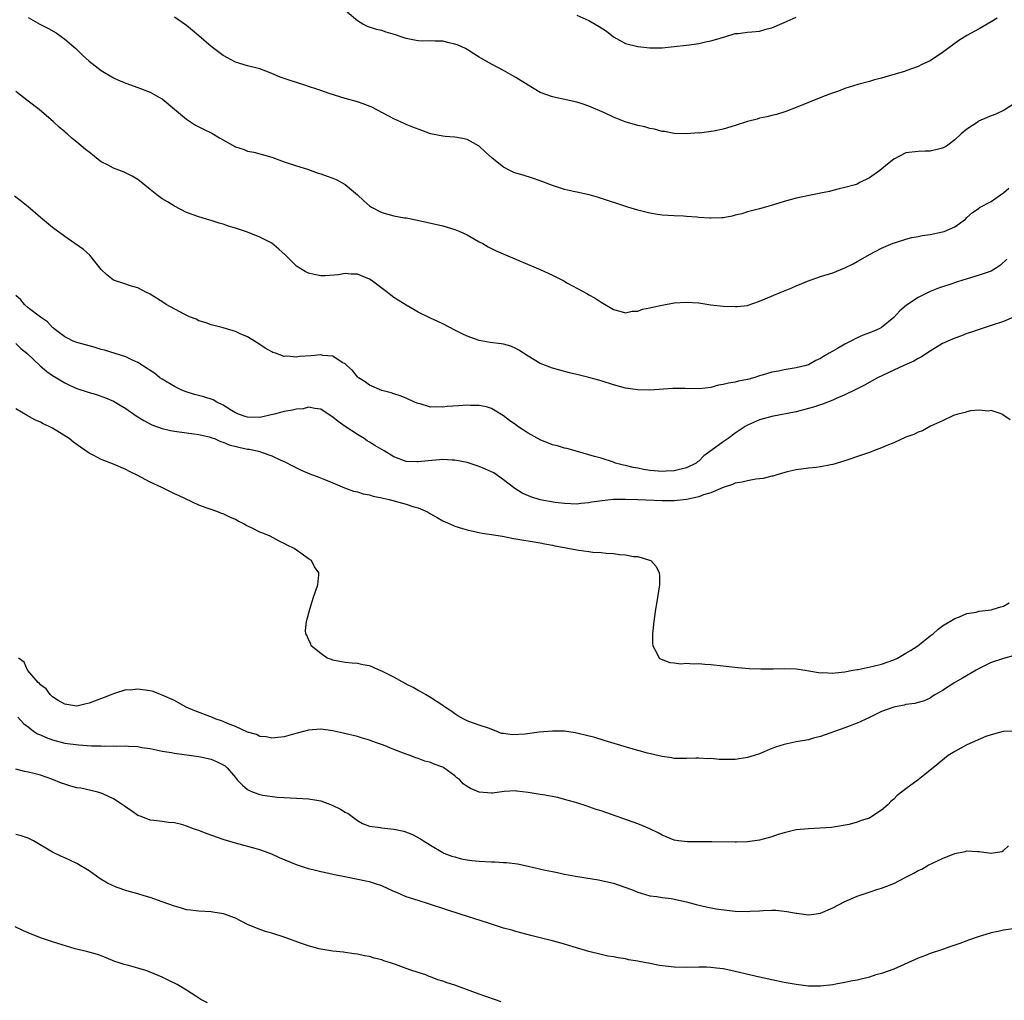
# Model space of a CAD drawing. Units: inches. Extents: x 2619000 to 2622000, y 1482000 to 1485000.
# Drawn here: x 2620854 to 2621015, y 1483393 to 1483554 of the extents above; entities that cross this region are included whole.
import ezdxf

# ---------------------------------------------------------------- set-up
doc = ezdxf.new("R2010")
doc.units = ezdxf.units.IN
doc.header["$MEASUREMENT"] = 0
doc.layers.add('LD26191482_10ft', color=110, linetype='Continuous')

msp = doc.modelspace()

# ---------------------------------------------------------------- linework, layer by layer
at = {"layer": 'LD26191482_10ft'}
for points, elevation in [([(2621013.99, 1483554.01), (2621013, 1483553.38), (2621011, 1483552.23), (2621009, 1483551.12), (2621007.68, 1483550.32), (2621005, 1483548.36), (2621003, 1483546.97), (2621001.62, 1483546.38), (2621001, 1483546.06), (2620999, 1483545.37), (2620998.74, 1483545.26), (2620996.64, 1483544.64), (2620995, 1483544.13), (2620993.87, 1483543.87), (2620993, 1483543.6), (2620991.13, 1483543.13), (2620989, 1483542.44), (2620987.96, 1483542.04), (2620986.48, 1483541.52), (2620985.06, 1483541), (2620983, 1483540.13), (2620981, 1483539.33), (2620979.31, 1483538.69), (2620977.79, 1483538.21), (2620977, 1483538.02), (2620976.2, 1483537.8), (2620975, 1483537.56), (2620974.58, 1483537.42), (2620973, 1483537.05), (2620971, 1483536.38), (2620969, 1483535.77), (2620967.44, 1483535.44), (2620965.15, 1483535.14), (2620965, 1483535.15), (2620963, 1483535), (2620961, 1483535.07), (2620959.39, 1483535.39), (2620959, 1483535.42), (2620957.77, 1483535.77), (2620957, 1483535.89), (2620956.14, 1483536.14), (2620955, 1483536.4), (2620952.93, 1483537), (2620951, 1483537.77), (2620949.56, 1483538.44), (2620947, 1483539.55), (2620945.91, 1483539.91), (2620945, 1483540.19), (2620941, 1483541.09), (2620939, 1483541.82), (2620937, 1483542.97), (2620935, 1483544.24), (2620934.53, 1483544.53), (2620933, 1483545.4), (2620931, 1483546.46), (2620929.37, 1483547.37), (2620929, 1483547.6), (2620928.12, 1483548.12), (2620927, 1483548.87), (2620926.77, 1483549), (2620925.54, 1483549.54), (2620925, 1483549.75), (2620924.04, 1483549.96), (2620923, 1483550.23), (2620921.77, 1483550.23), (2620921, 1483550.28), (2620919.77, 1483550.23), (2620919, 1483550.26), (2620918.4, 1483550.4), (2620917, 1483550.64), (2620916, 1483551), (2620915.25, 1483551.25), (2620913.72, 1483551.72), (2620913, 1483551.96), (2620912.15, 1483552.15), (2620910.65, 1483552.65), (2620909.91, 1483553), (2620909, 1483553.57), (2620907.32, 1483555)], 9220), ([(2620855, 1483554.08), (2620856.9, 1483553), (2620858.32, 1483552.32), (2620859.58, 1483551.58), (2620860.41, 1483551), (2620861, 1483550.57), (2620862.81, 1483549), (2620863.9, 1483547.9), (2620865, 1483546.92), (2620867, 1483545.4), (2620869, 1483544.2), (2620869.84, 1483543.84), (2620871, 1483543.32), (2620873, 1483542.64), (2620875, 1483541.87), (2620876.56, 1483541), (2620877, 1483540.73), (2620879, 1483539.08), (2620881, 1483537.41), (2620882.45, 1483536.45), (2620883.76, 1483535.76), (2620885.11, 1483535.11), (2620886.38, 1483534.38), (2620887, 1483534.04), (2620888.79, 1483533), (2620889, 1483532.89), (2620890.42, 1483532.42), (2620891, 1483532.18), (2620892, 1483532), (2620893, 1483531.73), (2620893.59, 1483531.59), (2620895, 1483531.17), (2620897, 1483530.44), (2620899, 1483529.75), (2620900.8, 1483529.2), (2620902.56, 1483528.56), (2620903, 1483528.46), (2620904.05, 1483528.05), (2620905, 1483527.73), (2620905.5, 1483527.5), (2620907, 1483526.68), (2620909, 1483525), (2620910.04, 1483524.04), (2620911, 1483523.2), (2620911.32, 1483523), (2620913, 1483522.1), (2620915, 1483521.55), (2620916.76, 1483521.24), (2620917, 1483521.21), (2620918.87, 1483520.87), (2620923, 1483519.92), (2620925, 1483519.34), (2620925.84, 1483519), (2620927, 1483518.43), (2620929, 1483517.3), (2620929.57, 1483517), (2620930.46, 1483516.46), (2620931.8, 1483515.8), (2620933.7, 1483515), (2620938.33, 1483513), (2620939, 1483512.73), (2620941, 1483511.82), (2620942.88, 1483510.88), (2620943.48, 1483510.52), (2620946.75, 1483508.75), (2620947, 1483508.58), (2620948.03, 1483508.03), (2620949, 1483507.37), (2620951, 1483506.18), (2620952.08, 1483505.92), (2620953, 1483505.64), (2620954.08, 1483505.92), (2620955, 1483505.94), (2620955.76, 1483506.24), (2620957, 1483506.45), (2620957.43, 1483506.57), (2620959, 1483506.9), (2620961, 1483507.26), (2620963, 1483507.4), (2620965, 1483507.27), (2620967, 1483506.97), (2620969, 1483506.73), (2620971, 1483506.66), (2620971.32, 1483506.68), (2620973, 1483506.87), (2620973.1, 1483506.9), (2620975, 1483507.55), (2620975.92, 1483507.92), (2620978.39, 1483509), (2620980.27, 1483509.73), (2620981, 1483510.08), (2620982.86, 1483510.86), (2620985, 1483511.59), (2620987, 1483512.23), (2620988.97, 1483513.03), (2620990.32, 1483513.68), (2620991, 1483514.07), (2620991.62, 1483514.38), (2620993, 1483515.2), (2620995, 1483516.24), (2620996.92, 1483517.08), (2620997.14, 1483517.14), (2620999, 1483517.74), (2620999.97, 1483518.03), (2621001, 1483518.17), (2621001.67, 1483518.33), (2621003, 1483518.52), (2621005, 1483518.93), (2621005.25, 1483519), (2621007, 1483519.78), (2621008.75, 1483521), (2621009, 1483521.26), (2621009.9, 1483522.1), (2621011, 1483522.82), (2621011.09, 1483522.91), (2621013, 1483523.9), (2621014.49, 1483525), (2621015, 1483525.34), (2621015.89, 1483526.11)], 9200), ([(2621017, 1483540.08), (2621015.14, 1483538.87), (2621013.77, 1483538.23), (2621013, 1483537.97), (2621012.3, 1483537.7), (2621010.93, 1483537.07), (2621010.83, 1483537), (2621009, 1483535.8), (2621008.05, 1483535), (2621007, 1483534.01), (2621005.66, 1483533), (2621005, 1483532.65), (2621004.56, 1483532.56), (2621003, 1483532.19), (2621002.18, 1483532.18), (2621001, 1483532.13), (2620999, 1483531.88), (2620997, 1483530.86), (2620995.98, 1483530.02), (2620994.7, 1483529), (2620993, 1483527.82), (2620991.46, 1483527), (2620991, 1483526.78), (2620990.67, 1483526.67), (2620989, 1483526.18), (2620988.02, 1483525.98), (2620987, 1483525.73), (2620986.44, 1483525.56), (2620985, 1483525.27), (2620984.79, 1483525.21), (2620983.68, 1483525), (2620981, 1483524.45), (2620979, 1483523.93), (2620977.41, 1483523.41), (2620975.96, 1483523), (2620975, 1483522.7), (2620973, 1483522.2), (2620972.09, 1483521.91), (2620971, 1483521.66), (2620970.49, 1483521.51), (2620969, 1483521.25), (2620968.77, 1483521.23), (2620967, 1483521.15), (2620966.83, 1483521.17), (2620965, 1483521.27), (2620964.67, 1483521.33), (2620963, 1483521.44), (2620962.51, 1483521.49), (2620961, 1483521.54), (2620959, 1483521.67), (2620958.22, 1483521.78), (2620957, 1483521.99), (2620955.69, 1483522.31), (2620955, 1483522.5), (2620953.36, 1483523), (2620948.57, 1483524.57), (2620947.05, 1483525), (2620945, 1483525.44), (2620944.46, 1483525.54), (2620943, 1483525.87), (2620941, 1483526.52), (2620939, 1483527.31), (2620937.74, 1483527.74), (2620936.22, 1483528.22), (2620935, 1483528.57), (2620934.69, 1483528.69), (2620934, 1483529), (2620933, 1483529.52), (2620931.1, 1483531), (2620930, 1483532), (2620929, 1483532.97), (2620927, 1483534.09), (2620926.26, 1483534.26), (2620925, 1483534.48), (2620923.43, 1483534.57), (2620923, 1483534.63), (2620921, 1483535.03), (2620919.57, 1483535.57), (2620918.09, 1483536.09), (2620917, 1483536.57), (2620916.69, 1483536.69), (2620915, 1483537.49), (2620911.37, 1483539.37), (2620909.94, 1483539.94), (2620909, 1483540.24), (2620907, 1483540.82), (2620904.37, 1483541.63), (2620903, 1483542.1), (2620902.35, 1483542.35), (2620901, 1483542.78), (2620900.37, 1483543), (2620899.33, 1483543.33), (2620899, 1483543.42), (2620897.81, 1483543.81), (2620897, 1483544.1), (2620896.33, 1483544.33), (2620895, 1483544.93), (2620893, 1483545.69), (2620891, 1483546.19), (2620889, 1483546.79), (2620887, 1483547.86), (2620886.33, 1483548.33), (2620885, 1483549.35), (2620883, 1483551.08), (2620881.94, 1483551.94), (2620881, 1483552.8), (2620879, 1483554.18)], 9210), ([(2620945, 1483554.5), (2620947, 1483553.6), (2620948.03, 1483553), (2620948.65, 1483552.65), (2620949.86, 1483551.86), (2620951, 1483550.94), (2620953, 1483549.85), (2620955, 1483549.32), (2620957, 1483549.12), (2620959, 1483549.14), (2620961, 1483549.32), (2620963, 1483549.57), (2620964.25, 1483549.75), (2620965, 1483549.86), (2620966.1, 1483550.1), (2620967, 1483550.27), (2620967.57, 1483550.43), (2620969.43, 1483551), (2620971, 1483551.46), (2620971.47, 1483551.47), (2620973, 1483551.69), (2620973.74, 1483551.74), (2620975, 1483551.87), (2620976.23, 1483552.23), (2620977, 1483552.43), (2620979, 1483553.3), (2620981, 1483554.14)], 9230), ([(2621015.55, 1483514.45), (2621014.54, 1483513.46), (2621013.85, 1483513), (2621013, 1483512.49), (2621011, 1483511.81), (2621008.33, 1483511), (2621007.32, 1483510.68), (2621006.35, 1483510.35), (2621005, 1483509.93), (2621004.32, 1483509.68), (2621003, 1483509.16), (2621001, 1483508.17), (2620999.08, 1483506.92), (2620998.02, 1483505.98), (2620997, 1483504.89), (2620995, 1483503.23), (2620994.6, 1483503), (2620993.48, 1483502.52), (2620992.01, 1483501.99), (2620991, 1483501.55), (2620989.98, 1483501), (2620989, 1483500.52), (2620987.77, 1483499.77), (2620987, 1483499.35), (2620986.42, 1483499), (2620985.5, 1483498.5), (2620985, 1483498.13), (2620984.2, 1483497.8), (2620983, 1483497.11), (2620982.65, 1483497), (2620981, 1483496.61), (2620979, 1483496.29), (2620978.09, 1483496.09), (2620977, 1483495.91), (2620975.42, 1483495.42), (2620975, 1483495.33), (2620974.04, 1483495), (2620973, 1483494.72), (2620971.55, 1483494.45), (2620971, 1483494.29), (2620969.88, 1483494.12), (2620969, 1483493.86), (2620968.24, 1483493.76), (2620967, 1483493.38), (2620965.15, 1483493.15), (2620962.78, 1483493.22), (2620960.76, 1483493.24), (2620957, 1483492.98), (2620955, 1483493.01), (2620953, 1483493.31), (2620951, 1483493.84), (2620949, 1483494.48), (2620947, 1483495.05), (2620945, 1483495.53), (2620943.79, 1483495.79), (2620942.21, 1483496.21), (2620941, 1483496.56), (2620939, 1483497.34), (2620937, 1483498.53), (2620935.52, 1483499.52), (2620935, 1483499.81), (2620934.18, 1483500.18), (2620933, 1483500.51), (2620932.58, 1483500.58), (2620930.78, 1483500.78), (2620929, 1483501.08), (2620927, 1483501.82), (2620926.18, 1483502.18), (2620925, 1483502.81), (2620923, 1483503.82), (2620922.23, 1483504.23), (2620921, 1483504.76), (2620919, 1483505.74), (2620917, 1483506.91), (2620915.7, 1483507.7), (2620915, 1483508.18), (2620914.52, 1483508.52), (2620913.94, 1483509), (2620911.27, 1483511), (2620911, 1483511.19), (2620909.7, 1483511.7), (2620909, 1483512), (2620908, 1483512), (2620907, 1483512.12), (2620905.89, 1483511.89), (2620903.7, 1483511.7), (2620903, 1483511.7), (2620901.91, 1483511.91), (2620901, 1483512.14), (2620900.43, 1483512.43), (2620899, 1483513.32), (2620897.17, 1483515.17), (2620896.11, 1483516.11), (2620895, 1483517.05), (2620893, 1483518.07), (2620891, 1483518.86), (2620889, 1483519.53), (2620887.87, 1483519.87), (2620887, 1483520.17), (2620886.33, 1483520.33), (2620885, 1483520.79), (2620884.82, 1483520.82), (2620884.23, 1483521), (2620883, 1483521.39), (2620881, 1483522.13), (2620879, 1483523.12), (2620877.84, 1483523.84), (2620877, 1483524.33), (2620876.11, 1483525), (2620875, 1483525.89), (2620873.29, 1483527.29), (2620873, 1483527.51), (2620872.08, 1483528.08), (2620870.73, 1483528.73), (2620869, 1483529.4), (2620868.14, 1483529.86), (2620867, 1483530.44), (2620866.22, 1483531), (2620865.54, 1483531.54), (2620865, 1483531.99), (2620864.43, 1483532.43), (2620863, 1483533.63), (2620862.23, 1483534.23), (2620861.38, 1483535), (2620861.17, 1483535.17), (2620861, 1483535.33), (2620860.09, 1483536.09), (2620859.13, 1483537), (2620856.78, 1483539), (2620855, 1483540.37), (2620853, 1483541.95)], 9190), ([(2621016.94, 1483505.06), (2621015, 1483504.24), (2621013, 1483503.55), (2621011, 1483502.9), (2621009.59, 1483502.41), (2621009, 1483502.23), (2621008.11, 1483501.89), (2621007, 1483501.51), (2621005.85, 1483501), (2621005, 1483500.59), (2621003, 1483499.37), (2621001.58, 1483498.42), (2621001, 1483498.15), (2621000.29, 1483497.71), (2620998.65, 1483497), (2620997, 1483496.22), (2620994.36, 1483495), (2620992.2, 1483493.8), (2620990.67, 1483493), (2620989, 1483492.17), (2620987.58, 1483491.58), (2620987, 1483491.29), (2620985.33, 1483490.67), (2620983.82, 1483490.18), (2620983, 1483489.93), (2620981, 1483489.42), (2620977, 1483488.61), (2620975, 1483488.07), (2620973, 1483487.22), (2620972.61, 1483487), (2620971.65, 1483486.35), (2620971, 1483485.89), (2620969.83, 1483485), (2620969, 1483484.49), (2620966.99, 1483483), (2620965.83, 1483482.17), (2620965, 1483481.32), (2620964.8, 1483481.2), (2620964.56, 1483481), (2620963, 1483480.19), (2620961, 1483479.72), (2620959.64, 1483479.64), (2620959, 1483479.62), (2620957.7, 1483479.7), (2620957, 1483479.77), (2620955.93, 1483479.93), (2620955, 1483480.13), (2620954.26, 1483480.26), (2620953, 1483480.59), (2620952.65, 1483480.65), (2620951.34, 1483481), (2620951, 1483481.12), (2620949, 1483481.79), (2620947.92, 1483482.08), (2620947, 1483482.37), (2620945.13, 1483482.87), (2620943.38, 1483483.38), (2620943, 1483483.44), (2620941.82, 1483483.82), (2620941, 1483484), (2620939, 1483484.81), (2620937, 1483485.92), (2620935.32, 1483487), (2620935, 1483487.25), (2620933.96, 1483487.96), (2620933, 1483488.72), (2620931, 1483489.93), (2620930.21, 1483490.21), (2620929, 1483490.46), (2620927.54, 1483490.46), (2620927, 1483490.52), (2620925.59, 1483490.41), (2620923.72, 1483490.28), (2620923, 1483490.14), (2620921.76, 1483490.24), (2620921, 1483490.17), (2620919.31, 1483490.69), (2620919, 1483490.76), (2620918.38, 1483491), (2620917, 1483491.64), (2620916.02, 1483492.02), (2620915, 1483492.33), (2620914.53, 1483492.53), (2620913, 1483492.91), (2620911, 1483493.78), (2620910.3, 1483494.3), (2620909.17, 1483495), (2620909, 1483495.16), (2620908.2, 1483496.2), (2620907.25, 1483497), (2620907, 1483497.25), (2620906.5, 1483497.5), (2620905, 1483498.51), (2620903.35, 1483498.65), (2620903, 1483498.76), (2620901.4, 1483498.6), (2620899.52, 1483498.48), (2620899, 1483498.35), (2620897.46, 1483498.54), (2620897, 1483498.5), (2620895.55, 1483499), (2620895.15, 1483499.15), (2620895, 1483499.24), (2620893.86, 1483499.86), (2620893, 1483500.45), (2620892.15, 1483501), (2620891, 1483501.68), (2620889.79, 1483502.21), (2620889, 1483502.6), (2620887.55, 1483503), (2620887, 1483503.18), (2620885, 1483503.69), (2620884.06, 1483504.06), (2620883, 1483504.34), (2620882.58, 1483504.58), (2620881.47, 1483505), (2620880.6, 1483505.4), (2620877.63, 1483507), (2620877.26, 1483507.26), (2620875, 1483508.7), (2620874.81, 1483508.81), (2620874.41, 1483509), (2620873, 1483509.74), (2620871.97, 1483510.03), (2620870.53, 1483510.53), (2620869, 1483511), (2620867.88, 1483511.88), (2620867, 1483512.74), (2620865.12, 1483515.12), (2620864.05, 1483516.05), (2620862.66, 1483517), (2620861, 1483518.16), (2620859, 1483519.66), (2620857, 1483521.27), (2620855, 1483523.05), (2620853.91, 1483523.91), (2620852.77, 1483524.77)], 9180), ([(2621016.09, 1483488.09), (2621014.92, 1483488.92), (2621014.77, 1483489), (2621013, 1483489.6), (2621012.5, 1483489.5), (2621011, 1483489.68), (2621009.59, 1483489.59), (2621009, 1483489.41), (2621008.73, 1483489.27), (2621007.5, 1483489), (2621006.78, 1483488.78), (2621005, 1483487.91), (2621003.04, 1483487.04), (2621001.73, 1483486.27), (2621001, 1483486.08), (2621000.3, 1483485.7), (2620999, 1483485.23), (2620997, 1483484.31), (2620995.89, 1483483.89), (2620995, 1483483.5), (2620993.67, 1483483), (2620993.2, 1483482.8), (2620991.72, 1483482.28), (2620989, 1483481.38), (2620987, 1483480.77), (2620986.7, 1483480.7), (2620985, 1483480.36), (2620984.26, 1483480.26), (2620983, 1483480.13), (2620981, 1483479.86), (2620979.54, 1483479.54), (2620977.63, 1483479), (2620977.15, 1483478.85), (2620977, 1483478.83), (2620975.56, 1483478.44), (2620974.35, 1483478.35), (2620973, 1483478.08), (2620972.14, 1483477.86), (2620971, 1483477.69), (2620970.53, 1483477.47), (2620968.99, 1483476.99), (2620967, 1483476.12), (2620965.77, 1483475.77), (2620965, 1483475.46), (2620963, 1483475.04), (2620961, 1483474.81), (2620959, 1483474.78), (2620955.02, 1483474.98), (2620953, 1483475.03), (2620951.01, 1483474.99), (2620949.19, 1483474.81), (2620947.44, 1483474.56), (2620947, 1483474.45), (2620945.64, 1483474.36), (2620945, 1483474.25), (2620943, 1483474.36), (2620941.45, 1483474.55), (2620939, 1483474.96), (2620937.44, 1483475.44), (2620936.06, 1483476.06), (2620934.82, 1483476.82), (2620933, 1483478.26), (2620931.37, 1483479.37), (2620931, 1483479.57), (2620930.02, 1483480.02), (2620929, 1483480.44), (2620927, 1483481.07), (2620925, 1483481.49), (2620924.53, 1483481.47), (2620923, 1483481.57), (2620922.5, 1483481.5), (2620920.63, 1483481.37), (2620919, 1483481.17), (2620918.8, 1483481.2), (2620917, 1483481.26), (2620915, 1483481.99), (2620913.39, 1483483), (2620913, 1483483.2), (2620911.89, 1483483.89), (2620911, 1483484.41), (2620910.64, 1483484.64), (2620910.11, 1483485), (2620909, 1483485.68), (2620907.03, 1483487), (2620905.84, 1483487.84), (2620905, 1483488.54), (2620904.71, 1483488.71), (2620903, 1483489.84), (2620902.05, 1483489.95), (2620901, 1483490.18), (2620900.09, 1483489.91), (2620899, 1483489.85), (2620898.34, 1483489.66), (2620897, 1483489.44), (2620896.63, 1483489.37), (2620895.38, 1483489), (2620893, 1483488.48), (2620891, 1483488.51), (2620890.61, 1483488.61), (2620889.52, 1483489), (2620889.18, 1483489.18), (2620889, 1483489.25), (2620888.36, 1483489.64), (2620887, 1483490.52), (2620885.95, 1483491), (2620885.35, 1483491.35), (2620883.84, 1483491.84), (2620882.26, 1483492.26), (2620880.74, 1483492.73), (2620880.1, 1483493), (2620879, 1483493.56), (2620877, 1483494.74), (2620876.62, 1483495), (2620875.72, 1483495.72), (2620875, 1483496.16), (2620874.52, 1483496.52), (2620873, 1483497.47), (2620872.14, 1483497.86), (2620871, 1483498.44), (2620867.51, 1483499.51), (2620867, 1483499.63), (2620865.97, 1483499.97), (2620865, 1483500.21), (2620864.4, 1483500.4), (2620863, 1483500.76), (2620862.37, 1483501), (2620861.47, 1483501.47), (2620861, 1483501.69), (2620859.25, 1483503), (2620859.13, 1483503.13), (2620859, 1483503.21), (2620858.16, 1483504.16), (2620857, 1483504.91), (2620855, 1483506.46), (2620854.39, 1483507), (2620853.8, 1483507.8), (2620853, 1483508.51)], 9170), ([(2620853, 1483500.6), (2620853.8, 1483499.8), (2620854.76, 1483499), (2620856.97, 1483496.97), (2620858.04, 1483496.04), (2620859, 1483495.36), (2620859.62, 1483495), (2620861, 1483494.14), (2620861.8, 1483493.8), (2620863, 1483493.23), (2620865, 1483492.57), (2620866.22, 1483492.22), (2620867.7, 1483491.7), (2620869, 1483491.13), (2620870.34, 1483490.34), (2620871, 1483489.94), (2620872.74, 1483488.74), (2620873.97, 1483487.97), (2620875.29, 1483487.29), (2620877, 1483486.67), (2620878.34, 1483486.34), (2620879, 1483486.21), (2620881, 1483485.94), (2620882.2, 1483485.8), (2620883, 1483485.69), (2620884.71, 1483485.29), (2620885, 1483485.21), (2620885.14, 1483485.13), (2620885.55, 1483485), (2620886.54, 1483484.54), (2620887, 1483484.41), (2620887.98, 1483483.98), (2620889.58, 1483483.58), (2620891, 1483483.28), (2620891.25, 1483483.25), (2620892.58, 1483483), (2620893, 1483482.88), (2620893.21, 1483482.79), (2620895, 1483482.2), (2620896.57, 1483481.43), (2620897, 1483481.24), (2620898.46, 1483480.46), (2620899, 1483480.19), (2620899.81, 1483479.81), (2620901.22, 1483479.22), (2620902.67, 1483478.67), (2620903.76, 1483478.24), (2620905, 1483477.74), (2620906.92, 1483476.92), (2620908.39, 1483476.39), (2620909, 1483476.28), (2620909.95, 1483475.95), (2620911, 1483475.78), (2620911.57, 1483475.57), (2620913, 1483475.3), (2620913.23, 1483475.23), (2620914.23, 1483475), (2620917, 1483474.26), (2620918.13, 1483473.87), (2620919, 1483473.63), (2620920.53, 1483473), (2620921, 1483472.68), (2620922.07, 1483472.07), (2620923, 1483471.49), (2620924.17, 1483471), (2620925, 1483470.63), (2620926.24, 1483470.24), (2620927, 1483470.03), (2620928.21, 1483469.79), (2620929, 1483469.6), (2620929.47, 1483469.47), (2620931, 1483469.28), (2620932.82, 1483469), (2620934.62, 1483468.62), (2620935, 1483468.58), (2620936.34, 1483468.34), (2620937, 1483468.26), (2620939, 1483467.93), (2620939.76, 1483467.76), (2620941, 1483467.53), (2620941.42, 1483467.42), (2620943, 1483467.12), (2620943.81, 1483467), (2620945.32, 1483466.68), (2620947, 1483466.47), (2620947.62, 1483466.38), (2620949, 1483466.31), (2620949.8, 1483466.2), (2620951, 1483466.14), (2620952.02, 1483465.98), (2620953, 1483465.93), (2620954.33, 1483465.67), (2620955, 1483465.64), (2620956.92, 1483465.08), (2620957, 1483465.07), (2620957.15, 1483465), (2620958.04, 1483464.04), (2620958.54, 1483463), (2620958.57, 1483462.57), (2620958.59, 1483461), (2620958.08, 1483457.92), (2620957.9, 1483457), (2620957.63, 1483455), (2620957.44, 1483453), (2620957.45, 1483451.45), (2620957.47, 1483451), (2620958.06, 1483449.94), (2620958.52, 1483449), (2620958.82, 1483448.82), (2620960.28, 1483448.28), (2620961, 1483448.23), (2620962.08, 1483448.08), (2620963, 1483448.16), (2620964.07, 1483448.07), (2620965, 1483448.12), (2620966, 1483448), (2620967, 1483447.94), (2620969, 1483447.7), (2620971.44, 1483447.44), (2620973.29, 1483447.29), (2620975.22, 1483447.22), (2620977.23, 1483447.23), (2620979, 1483447.28), (2620981, 1483447.23), (2620982.49, 1483447), (2620983.07, 1483446.93), (2620985, 1483446.6), (2620985.38, 1483446.62), (2620987, 1483446.51), (2620987.4, 1483446.6), (2620989, 1483446.74), (2620990.28, 1483447), (2620991, 1483447.13), (2620991.14, 1483447.14), (2620993.65, 1483447.65), (2620995, 1483447.98), (2620997, 1483448.71), (2620997.59, 1483449), (2620999, 1483449.82), (2620999.76, 1483450.24), (2621000.93, 1483451), (2621003, 1483452.66), (2621003.47, 1483453), (2621004.27, 1483453.73), (2621005, 1483454.28), (2621007, 1483455.51), (2621007.77, 1483455.77), (2621009, 1483456.29), (2621010.54, 1483456.54), (2621011, 1483456.67), (2621013, 1483456.93), (2621013.32, 1483457), (2621014.58, 1483457.42), (2621015, 1483457.51), (2621015.95, 1483458.05)], 9160), ([(2621018.17, 1483449.83), (2621015, 1483448.93), (2621013, 1483448.25), (2621011, 1483447.29), (2621010.53, 1483447), (2621008.28, 1483445.72), (2621007.03, 1483445), (2621005, 1483443.66), (2621003.83, 1483443), (2621003.33, 1483442.67), (2621003, 1483442.43), (2621002.01, 1483441.99), (2621001, 1483441.72), (2621000.46, 1483441.54), (2620999, 1483441.36), (2620998.73, 1483441.27), (2620997, 1483440.96), (2620995, 1483440.21), (2620993, 1483439.25), (2620992.44, 1483439), (2620991.47, 1483438.53), (2620991, 1483438.33), (2620989, 1483437.54), (2620985, 1483436.15), (2620983.84, 1483435.84), (2620983, 1483435.59), (2620981, 1483435.23), (2620979, 1483434.82), (2620977.62, 1483434.38), (2620977, 1483434.14), (2620975, 1483433.31), (2620974.11, 1483433), (2620973, 1483432.66), (2620971, 1483432.35), (2620969, 1483432.35), (2620968.37, 1483432.37), (2620967, 1483432.5), (2620966.49, 1483432.49), (2620965, 1483432.59), (2620964.55, 1483432.55), (2620963, 1483432.51), (2620962.53, 1483432.53), (2620961, 1483432.54), (2620960.62, 1483432.62), (2620959, 1483432.83), (2620956.6, 1483433.4), (2620953.85, 1483434.15), (2620949.49, 1483435.49), (2620947.94, 1483435.94), (2620946.36, 1483436.36), (2620944.73, 1483436.73), (2620942.98, 1483436.98), (2620941, 1483437.02), (2620938.83, 1483436.83), (2620936.52, 1483436.52), (2620934.38, 1483436.38), (2620933, 1483436.6), (2620932.63, 1483436.63), (2620931.77, 1483437), (2620930.52, 1483437.48), (2620929, 1483437.99), (2620927.44, 1483438.56), (2620927, 1483438.71), (2620926.82, 1483438.82), (2620926.45, 1483439), (2620925.51, 1483439.51), (2620925, 1483439.83), (2620924.34, 1483440.34), (2620923.28, 1483441), (2620923, 1483441.21), (2620921, 1483442.54), (2620920.17, 1483443), (2620919.44, 1483443.44), (2620919, 1483443.66), (2620918.17, 1483444.17), (2620917, 1483444.74), (2620916.84, 1483444.84), (2620915, 1483445.85), (2620913, 1483446.85), (2620912.6, 1483447), (2620911.52, 1483447.52), (2620911, 1483447.71), (2620909.91, 1483447.91), (2620909, 1483448.11), (2620908.14, 1483448.14), (2620907, 1483448.25), (2620906.39, 1483448.39), (2620905, 1483448.63), (2620904.76, 1483448.76), (2620904.06, 1483449), (2620903, 1483449.75), (2620901.4, 1483451), (2620901.35, 1483451.35), (2620901, 1483452.03), (2620900.74, 1483452.74), (2620900.54, 1483453), (2620900.49, 1483453.51), (2620900.68, 1483455), (2620901.18, 1483457), (2620901.83, 1483459), (2620902.53, 1483461), (2620902.66, 1483462.66), (2620902.7, 1483463), (2620901.99, 1483463.99), (2620901.46, 1483465), (2620901, 1483465.29), (2620899.94, 1483466.06), (2620899, 1483466.7), (2620898.63, 1483467), (2620897.5, 1483467.5), (2620897, 1483467.78), (2620896.16, 1483468.16), (2620894.7, 1483469), (2620893.47, 1483469.47), (2620893, 1483469.67), (2620891.66, 1483470.34), (2620890.76, 1483470.76), (2620890.4, 1483471), (2620889.46, 1483471.46), (2620889, 1483471.72), (2620888.11, 1483472.11), (2620887, 1483472.65), (2620886.74, 1483472.74), (2620886.09, 1483473), (2620885, 1483473.38), (2620884.39, 1483473.61), (2620883, 1483474.11), (2620879.67, 1483475.67), (2620879, 1483475.97), (2620876.95, 1483477), (2620875, 1483477.87), (2620872.89, 1483479), (2620871.6, 1483479.6), (2620871, 1483479.96), (2620870.24, 1483480.24), (2620869, 1483480.83), (2620867, 1483481.59), (2620865.75, 1483482.25), (2620865, 1483482.61), (2620863.58, 1483483.58), (2620862.43, 1483484.43), (2620861.7, 1483485), (2620859, 1483486.7), (2620858.45, 1483487), (2620857.44, 1483487.44), (2620857, 1483487.7), (2620856.09, 1483488.09), (2620854.81, 1483488.81), (2620853, 1483489.88)], 9150), ([(2621017, 1483437.03), (2621014.95, 1483436.95), (2621013, 1483436.42), (2621012.12, 1483436.12), (2621009, 1483434.79), (2621007, 1483433.68), (2621005.94, 1483433), (2621003.48, 1483431), (2621003, 1483430.58), (2621002.1, 1483429.9), (2621001, 1483429.01), (2620999, 1483427.54), (2620997.57, 1483426.43), (2620997, 1483425.86), (2620996.53, 1483425.47), (2620996.09, 1483425), (2620995, 1483424.04), (2620993.43, 1483423), (2620993, 1483422.75), (2620991.65, 1483422.35), (2620991, 1483422.05), (2620989.7, 1483421.7), (2620986.78, 1483421.22), (2620984.92, 1483421.08), (2620983, 1483421), (2620981, 1483420.82), (2620979, 1483420.35), (2620978.04, 1483420.04), (2620977, 1483419.68), (2620975, 1483419.12), (2620973, 1483418.85), (2620971.19, 1483418.81), (2620971, 1483418.79), (2620967.17, 1483418.83), (2620967, 1483418.85), (2620965.16, 1483418.84), (2620965, 1483418.85), (2620963.17, 1483418.83), (2620961.71, 1483419), (2620961, 1483419.1), (2620959.68, 1483419.68), (2620959, 1483419.94), (2620958.33, 1483420.33), (2620956.96, 1483420.96), (2620955, 1483421.81), (2620949, 1483423.91), (2620948.18, 1483424.18), (2620947, 1483424.59), (2620946.68, 1483424.68), (2620945, 1483425.25), (2620944.63, 1483425.37), (2620943, 1483425.82), (2620941.9, 1483426.1), (2620939.44, 1483426.56), (2620939, 1483426.61), (2620937.05, 1483426.95), (2620935.18, 1483427.18), (2620935, 1483427.19), (2620933.1, 1483427.1), (2620932.33, 1483427), (2620931.18, 1483426.82), (2620931, 1483426.82), (2620929, 1483427), (2620927.59, 1483427.59), (2620927, 1483427.95), (2620926.38, 1483428.38), (2620925.79, 1483429), (2620925.35, 1483429.35), (2620925, 1483429.66), (2620923.17, 1483431), (2620923, 1483431.11), (2620921.58, 1483431.58), (2620921, 1483431.88), (2620920.08, 1483432.08), (2620919, 1483432.51), (2620918.62, 1483432.62), (2620917.67, 1483433), (2620917, 1483433.23), (2620916.6, 1483433.4), (2620915, 1483434.01), (2620913.3, 1483434.7), (2620912.47, 1483435), (2620911.36, 1483435.36), (2620911, 1483435.52), (2620909.83, 1483435.83), (2620909, 1483436.11), (2620906.67, 1483436.67), (2620905.2, 1483437), (2620905, 1483437.04), (2620903, 1483437.33), (2620901, 1483437.18), (2620898.52, 1483436.52), (2620897, 1483436.08), (2620895.98, 1483435.98), (2620895, 1483435.83), (2620894.06, 1483436.06), (2620893, 1483436.15), (2620892.44, 1483436.44), (2620891, 1483436.85), (2620889, 1483437.78), (2620887.72, 1483438.28), (2620887, 1483438.61), (2620886.72, 1483438.72), (2620885.85, 1483439), (2620885.26, 1483439.26), (2620882.36, 1483440.36), (2620880.94, 1483440.94), (2620880.79, 1483441), (2620879, 1483442.01), (2620877, 1483442.92), (2620876.72, 1483443), (2620875.49, 1483443.49), (2620875, 1483443.61), (2620873.77, 1483443.77), (2620873, 1483443.88), (2620871.74, 1483443.74), (2620871, 1483443.78), (2620869.18, 1483443.18), (2620869, 1483443.15), (2620868.75, 1483443), (2620867.46, 1483442.54), (2620865, 1483441.58), (2620864.52, 1483441.48), (2620863, 1483441.12), (2620861, 1483441.43), (2620859.94, 1483442.06), (2620859, 1483442.65), (2620858.63, 1483443), (2620857.96, 1483443.96), (2620857, 1483444.59), (2620856.84, 1483444.84), (2620856.64, 1483445), (2620854.96, 1483446.96), (2620854.9, 1483447), (2620854.35, 1483448.35), (2620853.39, 1483449)], 9140), ([(2620853.28, 1483439.28), (2620854.26, 1483438.26), (2620855, 1483437.72), (2620855.88, 1483437), (2620856.55, 1483436.55), (2620857, 1483436.38), (2620857.94, 1483435.94), (2620859, 1483435.57), (2620861, 1483435.06), (2620863.24, 1483434.76), (2620865.38, 1483434.62), (2620867, 1483434.59), (2620867.45, 1483434.55), (2620869, 1483434.58), (2620869.46, 1483434.54), (2620871, 1483434.58), (2620871.48, 1483434.52), (2620873, 1483434.48), (2620873.65, 1483434.35), (2620875, 1483434.17), (2620877, 1483433.75), (2620878.52, 1483433.48), (2620879, 1483433.38), (2620883, 1483432.87), (2620885, 1483432.42), (2620885.99, 1483431.99), (2620887, 1483431.5), (2620887.3, 1483431.3), (2620887.65, 1483431), (2620889, 1483429.38), (2620889.3, 1483429), (2620890.14, 1483428.14), (2620891, 1483427.44), (2620891.29, 1483427.29), (2620891.93, 1483427), (2620893, 1483426.62), (2620893.49, 1483426.51), (2620895.83, 1483426.17), (2620897, 1483426.11), (2620897.96, 1483426.04), (2620899, 1483426.03), (2620900.04, 1483425.96), (2620901, 1483425.92), (2620902.34, 1483425.66), (2620903, 1483425.55), (2620904.85, 1483424.85), (2620906.22, 1483424.22), (2620907, 1483423.69), (2620907.47, 1483423.47), (2620909, 1483422.33), (2620909.85, 1483421.85), (2620911, 1483421.41), (2620912.8, 1483421.2), (2620913, 1483421.14), (2620915, 1483420.95), (2620916.62, 1483420.62), (2620918.07, 1483420.07), (2620919.35, 1483419.35), (2620919.86, 1483419), (2620921, 1483418.29), (2620923, 1483417.1), (2620923.21, 1483417), (2620924.49, 1483416.49), (2620925, 1483416.37), (2620926.05, 1483416.05), (2620927, 1483415.92), (2620927.77, 1483415.77), (2620929, 1483415.67), (2620931, 1483415.55), (2620931.58, 1483415.58), (2620933, 1483415.48), (2620933.47, 1483415.47), (2620935.25, 1483415.25), (2620937, 1483414.87), (2620939.79, 1483414.21), (2620941, 1483413.96), (2620941.83, 1483413.83), (2620943, 1483413.56), (2620944.78, 1483413.22), (2620948.59, 1483412.59), (2620950.24, 1483412.24), (2620951, 1483412.04), (2620951.79, 1483411.79), (2620953.96, 1483411), (2620955, 1483410.57), (2620955.58, 1483410.42), (2620957, 1483409.99), (2620958.12, 1483409.88), (2620959, 1483409.69), (2620960.47, 1483409.53), (2620962.99, 1483409.01), (2620964.59, 1483408.59), (2620966.21, 1483408.21), (2620967.88, 1483407.88), (2620969.63, 1483407.63), (2620971, 1483407.47), (2620973, 1483407.41), (2620973.45, 1483407.45), (2620975, 1483407.55), (2620975.6, 1483407.6), (2620977, 1483407.65), (2620977.63, 1483407.63), (2620979, 1483407.48), (2620979.44, 1483407.44), (2620981, 1483407.12), (2620981.12, 1483407.12), (2620983, 1483406.89), (2620983.89, 1483407), (2620985, 1483407.16), (2620987, 1483408), (2620988.96, 1483409.04), (2620991, 1483409.92), (2620991.8, 1483410.2), (2620993.31, 1483410.69), (2620994.23, 1483411), (2620995, 1483411.23), (2620995.41, 1483411.41), (2620997, 1483412.02), (2620999, 1483413.06), (2621000.32, 1483413.68), (2621001, 1483414.13), (2621001.62, 1483414.38), (2621002.67, 1483415), (2621003.37, 1483415.37), (2621005, 1483416.14), (2621007, 1483416.96), (2621008.72, 1483417.28), (2621009, 1483417.35), (2621010.76, 1483417.24), (2621011, 1483417.25), (2621013, 1483416.97), (2621014.74, 1483417.26), (2621015, 1483417.42), (2621015.82, 1483418.18)], 9130), ([(2621016.59, 1483404.59), (2621015, 1483404.35), (2621014.11, 1483404.11), (2621013, 1483403.91), (2621011.41, 1483403.41), (2621011, 1483403.31), (2621009.29, 1483402.71), (2621009, 1483402.59), (2621007.82, 1483402.18), (2621007, 1483401.87), (2621006.34, 1483401.66), (2621005, 1483401.18), (2621003, 1483400.5), (2621002.2, 1483400.2), (2621001, 1483399.74), (2620997, 1483397.98), (2620995, 1483397.26), (2620994.79, 1483397.21), (2620994.05, 1483397), (2620993, 1483396.65), (2620991, 1483396.16), (2620989.97, 1483395.97), (2620989, 1483395.77), (2620987.51, 1483395.51), (2620987, 1483395.4), (2620985, 1483395.16), (2620983, 1483395.18), (2620981, 1483395.43), (2620979, 1483395.78), (2620977, 1483396.19), (2620975, 1483396.64), (2620971, 1483397.58), (2620970.28, 1483397.72), (2620969, 1483397.99), (2620967.9, 1483398.1), (2620967, 1483398.23), (2620966.26, 1483398.26), (2620965, 1483398.27), (2620963, 1483398.25), (2620961, 1483398.31), (2620959, 1483398.51), (2620958.56, 1483398.56), (2620957, 1483398.86), (2620955.22, 1483399.22), (2620955, 1483399.28), (2620953.51, 1483399.51), (2620953, 1483399.64), (2620951.79, 1483399.79), (2620951, 1483399.96), (2620950.11, 1483400.11), (2620949, 1483400.34), (2620947, 1483400.83), (2620944.39, 1483401.61), (2620943, 1483402.05), (2620941, 1483402.61), (2620939, 1483403.12), (2620937.48, 1483403.48), (2620935, 1483404.13), (2620934.34, 1483404.34), (2620933, 1483404.71), (2620930.5, 1483405.5), (2620925.86, 1483407), (2620923.68, 1483407.68), (2620920.69, 1483408.69), (2620919, 1483409.2), (2620917, 1483409.84), (2620915.49, 1483410.51), (2620915, 1483410.71), (2620913, 1483411.63), (2620911.98, 1483411.98), (2620911, 1483412.27), (2620910.4, 1483412.4), (2620907.48, 1483413), (2620905, 1483413.48), (2620904.34, 1483413.66), (2620903, 1483413.93), (2620902.13, 1483414.13), (2620901, 1483414.44), (2620899, 1483415.1), (2620896.24, 1483416.24), (2620895, 1483416.82), (2620894.51, 1483417), (2620893, 1483417.53), (2620892.26, 1483417.74), (2620889, 1483418.62), (2620887.18, 1483419.18), (2620884.22, 1483420.22), (2620883, 1483420.71), (2620882.77, 1483420.77), (2620882.12, 1483421), (2620881, 1483421.44), (2620880.37, 1483421.63), (2620879, 1483421.97), (2620878.02, 1483422.02), (2620877, 1483422.2), (2620875.63, 1483422.37), (2620875, 1483422.41), (2620873.52, 1483423), (2620873, 1483423.18), (2620871.93, 1483423.93), (2620871, 1483424.56), (2620870.76, 1483424.76), (2620870.43, 1483425), (2620869, 1483425.9), (2620867.34, 1483426.66), (2620867, 1483426.84), (2620866.45, 1483427), (2620865.29, 1483427.29), (2620863.63, 1483427.63), (2620863, 1483427.73), (2620862, 1483428), (2620861, 1483428.3), (2620860.47, 1483428.47), (2620858.86, 1483429.14), (2620857, 1483429.78), (2620855.93, 1483430.07), (2620855, 1483430.28), (2620854.39, 1483430.39), (2620853, 1483430.75)], 9120), ([(2620932.58, 1483392.58), (2620931.51, 1483393), (2620929, 1483393.88), (2620925.89, 1483395), (2620925, 1483395.31), (2620923.72, 1483395.72), (2620923, 1483396), (2620922.23, 1483396.23), (2620921, 1483396.72), (2620920.78, 1483396.78), (2620920.23, 1483397), (2620919, 1483397.41), (2620917.79, 1483397.79), (2620917, 1483398.09), (2620915.27, 1483398.73), (2620914.45, 1483399), (2620913.33, 1483399.33), (2620913, 1483399.47), (2620911.75, 1483399.75), (2620911, 1483400.02), (2620910.16, 1483400.16), (2620909, 1483400.4), (2620908.49, 1483400.49), (2620907, 1483400.68), (2620906.73, 1483400.73), (2620905, 1483400.91), (2620903, 1483401.22), (2620902.69, 1483401.31), (2620901, 1483401.77), (2620899.85, 1483402.15), (2620897.14, 1483403.14), (2620895, 1483403.85), (2620894.1, 1483404.1), (2620893, 1483404.48), (2620892.61, 1483404.61), (2620891.61, 1483405), (2620891, 1483405.28), (2620889, 1483406.3), (2620887.04, 1483407.04), (2620885.32, 1483407.32), (2620885, 1483407.35), (2620883, 1483407.45), (2620881.64, 1483407.64), (2620881, 1483407.71), (2620880.01, 1483408.01), (2620879, 1483408.28), (2620877, 1483409.03), (2620875, 1483409.73), (2620874.03, 1483409.97), (2620873, 1483410.29), (2620871.2, 1483410.8), (2620869.41, 1483411.41), (2620868.04, 1483412.04), (2620866.79, 1483412.79), (2620865, 1483414.09), (2620863, 1483415.29), (2620861.82, 1483415.82), (2620861, 1483416.21), (2620860.44, 1483416.44), (2620859, 1483417.17), (2620855.88, 1483419), (2620855.3, 1483419.3), (2620855, 1483419.43), (2620853.84, 1483419.84), (2620853, 1483420.06)], 9110), ([(2620884.43, 1483392.43), (2620883.31, 1483393), (2620883, 1483393.19), (2620882.5, 1483393.5), (2620881, 1483394.5), (2620879.42, 1483395.42), (2620878.1, 1483396.1), (2620877, 1483396.64), (2620875, 1483397.47), (2620874.29, 1483397.71), (2620873, 1483398.11), (2620871.45, 1483398.55), (2620870.73, 1483398.73), (2620869.95, 1483399), (2620869.23, 1483399.23), (2620867.79, 1483399.79), (2620867, 1483400.12), (2620866.36, 1483400.36), (2620864.81, 1483400.81), (2620862.72, 1483401.28), (2620859.84, 1483402.16), (2620859, 1483402.46), (2620857, 1483403.12), (2620855, 1483403.9), (2620854.24, 1483404.24), (2620852.89, 1483404.89)], 9100)]:
    msp.add_lwpolyline(points, dxfattribs=dict(at, elevation=elevation))

doc.saveas('drawing.dxf')
